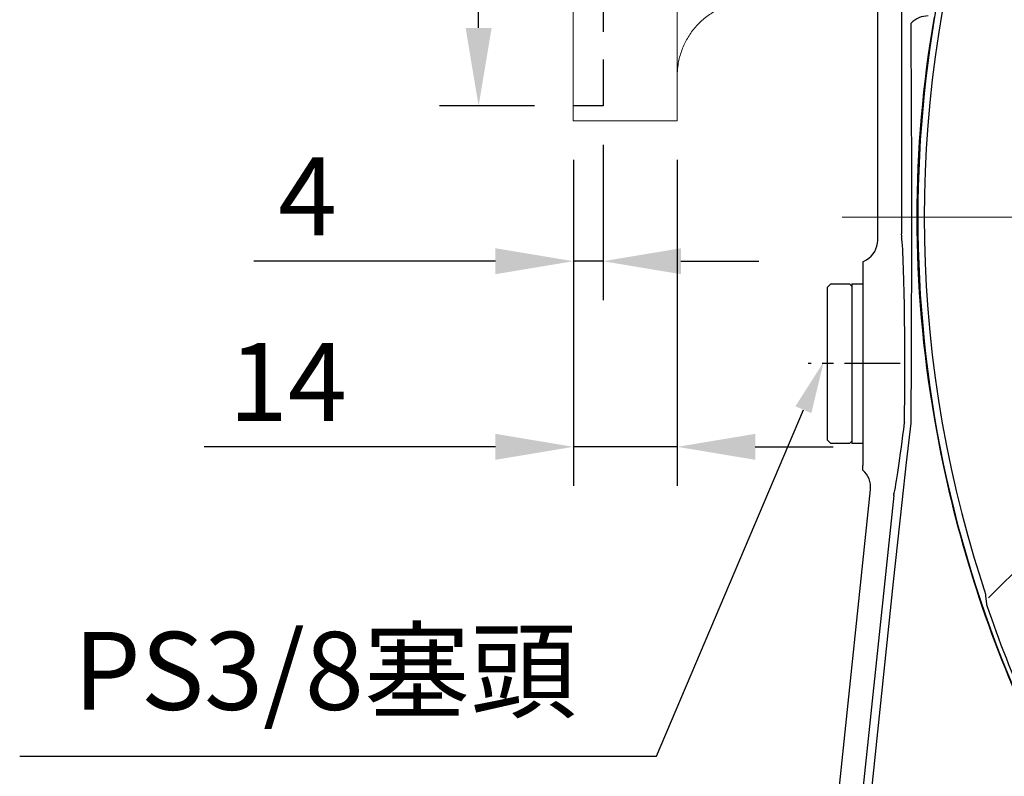
# Model space of a CAD drawing. Units: millimetres. Extents: x -24 to 1073, y -14 to 686.
# Drawn here: x 529 to 662, y 244 to 346 of the extents above; entities that cross this region are included whole.
import ezdxf

# ---------------------------------------------------------------- set-up
doc = ezdxf.new("R2010")
doc.units = ezdxf.units.MM
doc.header["$LTSCALE"] = 20
doc.linetypes.add('CENTER', pattern=[2, 1.25, -0.25, 0.25, -0.25])
doc.linetypes.add('HIDDEN', pattern=[0.375, 0.25, -0.125])
for name, color, linetype in [('CEN', 2, 'CENTER'), ('DIM', 3, 'Continuous'), ('HID', 6, 'HIDDEN'), ('MAIN', 7, 'Continuous')]:
    doc.layers.add(name, color=color, linetype=linetype)
doc.styles.get("Standard").update_dxf_attribs({"font": 'simplex.shx'})
doc.dimstyles.new('C', dxfattribs={"dimscale": 3.5, "dimtxt": 3, "dimasz": 2, "dimexe": 1, "dimexo": 1, "dimgap": 1, "dimtad": 1, "dimtoh": 1, "dimdec": 4, "dimdsep": 46, "dimtxsty": 'Standard', "dimcen": 0, "dimclrd": 256, "dimclre": 256, "dimclrt": 256, "dimadec": 0, "dimazin": 0, "dimtfac": 0.6, "dimtdec": 4, "dimtofl": 0, "dimtmove": 0, "dimatfit": 3, "dimfxl": 0, "dimtolj": 1, "dimarcsym": 0})
doc.dimstyles.new('L', dxfattribs={"dimscale": 3.5, "dimtxt": 3, "dimasz": 3, "dimexe": 1.5, "dimexo": 1.5, "dimgap": 1, "dimtad": 1, "dimdec": 3, "dimdsep": 46, "dimtxsty": 'Standard', "dimcen": 0, "dimclrd": 256, "dimclre": 256, "dimclrt": 256, "dimaunit": 1, "dimazin": 2, "dimtfac": 0.6, "dimtdec": 3, "dimtmove": 0, "dimatfit": 3, "dimfxl": 0, "dimtolj": 1, "dimarcsym": 0})

# ---------------------------------------------------------------- blocks, each defined once
blk = doc.blocks.new('*D1')
at = {"layer": 'Defpoints', "color": 0}
for p in [(637.52, 299.43), (637.56, 299.52)]:
    blk.add_point(p, dxfattribs=at)
at = {"layer": 'DIM', "lineweight": -2}
for p, q in [((614.98, 246.31), (634.79, 292.98)), ((529.23, 246.31), (614.98, 246.31))]:
    blk.add_line(p, q, dxfattribs=at)
at = {"layer": 'DIM'}
blk.add_solid([(633.71, 293.44), (635.86, 292.53), (637.52, 299.43)], dxfattribs=at)
at = {"layer": 'DIM', "insert": (570.35, 257.81), "char_height": 10.5, "attachment_point": 5}
blk.add_mtext('\\A1;PS3/8{\\fPMingLiU|b0|i0|c136|p18;塞頭}', dxfattribs=at)
blk = doc.blocks.new('A$C77D51BAC')
at = {"layer": 'MAIN'}
for p, q in [((-87, -3.11), (-87, 37.97)), ((-83.8, 36.4), (-83.8, -2.23)), ((-83.8, -2.31), (-83.8, -2.23)), ((-89, -6), (-88.51, -5.72)), ((-89, -6), (-89, -33.42)), ((-82.51, -27.72), (-82.5, -27.74)), ((-89, -34.06), (-89, -33.42)), ((-94.05, -94.52), (-87.96, -36.66)), ((-84.83, -37.46), (-90.8, -94.26)), ((-84.83, -37.46), (-84.81, -37.2)), ((-89.63, -94.52), (-84.86, -49.11))]:
    blk.add_line(p, q, dxfattribs=at)
at = {"layer": 'MAIN', "flags": 128}
for points in [[(-82.49, -26.15), (-82.46, -20.19), (-82.43, -14.19), (-82.41, -6.28), (-82.4, 1.69), (-82.41, 7.82), (-82.43, 13.93), (-82.49, 26.15)], [(-82.5, -27.74), (-82.5, -27.72), (-82.49, -26.15)], [(-84.86, -49.11), (-84.29, -43.76), (-83.71, -38.41), (-83.11, -33.04), (-82.51, -27.72)], [(-83.4, -27.65), (-83.39, -27.67), (-83.39, -27.67)]]:
    blk.add_lwpolyline(points, dxfattribs=at)
at = {"layer": 'MAIN'}
for centre, radius, start, end in [((80.5, 0), 162.1, 156.2413, 203.7587), ((-80.21, 23.94), 3.18, 89.7766, 135.8166), ((74.99, 0), 156.72, 170.0883, 189.9117), ((-90.02, -3.1), 3.02, 299.9445, 359.8908), ((80.5, 0), 162.15, 189.5766, 203.767), ((-90.96, -36.35), 3.01, 354.061, 49.4435)]:
    blk.add_arc(centre, radius, start, end, dxfattribs=at)
for centre, major_axis, ratio, start_param, end_param in [((-83.99, -20), (0, 18.62), 0.034928, 4.289335, 5.978966), ((-83.1, -19.15), (2.02, 19.15), 0.034672, 3.441966, 4.254711)]:
    blk.add_ellipse(centre, major_axis=major_axis, ratio=ratio, start_param=start_param, end_param=end_param, dxfattribs=at)
blk = doc.blocks.new('A$C027526B3')
at = {"layer": 'CEN', "ltscale": 0.3}
blk.add_line((0, 10.63), (0, -1.75), dxfattribs=at)
at = {"layer": 'MAIN'}
for p, q in [((-10.75, 4.1), (-10.75, 5.6)), ((-10.75, 5.6), (10.75, 5.6)), ((10.75, 5.6), (10.75, 4.1)), ((-10.75, 3.8), (-10.45, 4.1)), ((-10.75, 4.1), (0, 4.1)), ((0, 4.1), (10.75, 4.1)), ((10.45, 4.1), (10.75, 3.8)), ((-10.75, 1.3), (-10.75, 3.8)), ((10.75, 3.8), (10.75, 1.3)), ((-10.25, 0.8), (-10.75, 1.3)), ((-10.25, 0.8), (7.85, 0.8)), ((7.85, 0.8), (10.25, 0.8)), ((10.75, 1.3), (10.25, 0.8))]:
    blk.add_line(p, q, dxfattribs=at)
blk = doc.blocks.new('*D28')
at = {"layer": 'Defpoints', "color": 0}
for p in [(591.04, 463.9), (603.8, 463.9), (603.8, 333.9)]:
    blk.add_point(p, dxfattribs=at)
at = {"layer": 'DIM', "lineweight": -2}
for p, q in [((598.55, 463.9), (585.79, 463.9)), ((591.04, 344.4), (591.04, 453.4)), ((598.55, 333.9), (585.79, 333.9))]:
    blk.add_line(p, q, dxfattribs=at)
at = {"layer": 'DIM'}
for points in [[(589.29, 453.4), (592.79, 453.4), (591.04, 463.9)], [(589.29, 344.4), (592.79, 344.4), (591.04, 333.9)]]:
    blk.add_solid(points, dxfattribs=at)
at = {"layer": 'DIM', "insert": (582.29, 398.9), "char_height": 10.5, "attachment_point": 5, "rotation": 90}
blk.add_mtext('\\A1;%%c130G7', dxfattribs=at)
blk = doc.blocks.new('*D29')
at = {"layer": 'Defpoints', "color": 0}
for p in [(566.04, 498.9), (604.8, 498.9), (607.8, 298.9)]:
    blk.add_point(p, dxfattribs=at)
at = {"layer": 'DIM', "lineweight": -2}
for p, q in [((599.55, 498.9), (560.79, 498.9)), ((566.04, 488.4), (566.04, 388.75))]:
    blk.add_line(p, q, dxfattribs=at)
at = {"layer": 'DIM'}
blk.add_solid([(564.29, 488.4), (567.79, 488.4), (566.04, 498.9)], dxfattribs=at)
at = {"layer": 'DIM', "insert": (557.29, 410.5), "char_height": 10.5, "attachment_point": 5, "rotation": 90}
blk.add_mtext('\\A1;%%C200', dxfattribs=at)
blk = doc.blocks.new('*D30')
at = {"layer": 'Defpoints', "color": 0}
for p in [(607.8, 333.9), (603.8, 331.9), (603.8, 312.98)]:
    blk.add_point(p, dxfattribs=at)
at = {"layer": 'DIM', "lineweight": -2}
for p, q in [((607.8, 328.65), (607.8, 307.73)), ((603.8, 326.65), (603.8, 307.73)), ((593.3, 312.98), (560.75, 312.98)), ((607.8, 312.98), (603.8, 312.98)), ((618.3, 312.98), (628.8, 312.98))]:
    blk.add_line(p, q, dxfattribs=at)
at = {"layer": 'DIM'}
for points in [[(593.3, 314.73), (593.3, 311.23), (603.8, 312.98)], [(618.3, 314.73), (618.3, 311.23), (607.8, 312.98)]]:
    blk.add_solid(points, dxfattribs=at)
at = {"layer": 'DIM', "insert": (568, 321.73), "char_height": 10.5, "attachment_point": 5, "rotation": 360}
blk.add_mtext('\\A1;4', dxfattribs=at)
blk = doc.blocks.new('*D31')
at = {"layer": 'Defpoints', "color": 0}
for p in [(603.8, 331.9), (617.8, 331.9), (603.8, 287.98)]:
    blk.add_point(p, dxfattribs=at)
at = {"layer": 'DIM', "lineweight": -2}
for p, q in [((603.8, 326.65), (603.8, 282.73)), ((617.8, 326.65), (617.8, 282.73)), ((593.3, 287.98), (554.09, 287.98)), ((617.8, 287.98), (603.8, 287.98)), ((628.3, 287.98), (638.8, 287.98))]:
    blk.add_line(p, q, dxfattribs=at)
at = {"layer": 'DIM'}
for points in [[(593.3, 289.73), (593.3, 286.23), (603.8, 287.98)], [(628.3, 289.73), (628.3, 286.23), (617.8, 287.98)]]:
    blk.add_solid(points, dxfattribs=at)
at = {"layer": 'DIM', "insert": (565.34, 296.73), "char_height": 10.5, "attachment_point": 5, "rotation": 360}
blk.add_mtext('\\A1;14', dxfattribs=at)
blk = doc.blocks.new('A$C2BFA413A')
at = {"layer": 'HID'}
blk.add_line((-65, 35), (-65, 39), dxfattribs=at)
at = {"layer": 'HID', "ltscale": 1.5}
blk.add_line((65, 35), (-65, 35), dxfattribs=at)
at = {"layer": 'MAIN', "lineweight": 15}
for p, q in [((-67, 39), (99.49, 39)), ((-67, 27.04), (-67, 39)), ((-67, 25), (-67, 27.04)), ((96.89, 25), (-67, 25))]:
    blk.add_line(p, q, dxfattribs=at)
blk.add_open_spline([(-51.88, 19.23), (-52.14, 19.72), (-52.67, 20.72), (-53.75, 22.01), (-55.01, 23.11), (-56.44, 23.98), (-58.01, 24.61), (-59.52, 24.94), (-60.51, 25), (-60.93, 25), (-60.94, 25)], degree=3, knots=[0, 0, 0, 0, 0.143733, 0.291813, 0.436306, 0.584712, 0.73411, 0.887505, 0.99733, 1, 1, 1, 1], dxfattribs=at)
blk = doc.blocks.new('A$C2AC503C1')
at = {"layer": 'MAIN'}
blk.add_line((-72.07, -51.25), (-50.07, -29.25), dxfattribs=at)
at = {"layer": 'MAIN', "flags": 128}
for points in [[(-73.06, -48.89), (-72.88, -49.45), (-72.7, -50.03), (-72.57, -50.46), (-72.51, -50.69), (-72.49, -50.74), (-72.5, -50.74)], [(-72.5, -50.7), (-72.47, -51.04), (-72.36, -52.06)]]:
    blk.add_lwpolyline(points, dxfattribs=at)
at = {"layer": 'MAIN'}
for centre, radius, start, end in [((78.79, 0), 159.53, 162.154, 197.846), ((-71.37, -51.95), 1, 186.0975, 198.8847), ((80.5, 0), 161.51, 198.8847, 204.2285)]:
    blk.add_arc(centre, radius, start, end, dxfattribs=at)

msp = doc.modelspace()

# ---------------------------------------------------------------- linework, layer by layer
at = {"layer": 'CEN', "lineweight": 0}
msp.add_line((639.9975511, 318.8984464), (827.2753993, 318.8984464), dxfattribs=at)

# ---------------------------------------------------------------- block references
at = {"layer": 'CEN'}
msp.add_blockref('A$C2AC503C1', (731.797888, 318.8984464), dxfattribs=at)
at = {"layer": 'CEN', "rotation": 270}
msp.add_blockref('A$C027526B3', (637.1938185, 299.1859984), dxfattribs=at)
at = {"layer": 'DIM', "rotation": 90.00000000000001}
msp.add_blockref('A$C2BFA413A', (642.797888, 398.8984464), dxfattribs=at)
at = {"layer": 'DIM'}
msp.add_blockref('A$C77D51BAC', (731.797888, 318.8984464), dxfattribs=at)

# ---------------------------------------------------------------- dimensions: what is measured, and where the dimension line sits
for base, p1, p2, text, override, picture, middle in [((566.0422174, 498.8984464), (607.7978896, 298.8984464), (604.797888, 498.8984464), '%%C<>', {"dimse1": 1, "dimsd1": 1, "dimtmove": 0}, '*D29', (566.0422174, 410.5010633)), ((591.0422174, 463.8984464), (603.7978896, 333.8984464), (603.7978896, 463.8984464), '%%c<>G7', {"dimtmove": 0}, '*D28', (591.0422174, 398.8984464))]:
    dim = msp.add_linear_dim(base=base, p1=p1, p2=p2, angle=270, text=text, dimstyle='L', override=override, dxfattribs=at)
    dim.commit()
    dim.dimension.update_dxf_attribs({"geometry": picture, "text_midpoint": middle, "dimtype": 160})
for base, p1, picture, middle in [((603.7978835, 312.9835434), (607.7978895, 333.8984464), '*D30', (568.0009282, 312.9835434)), ((603.7978835, 287.9835434), (617.7978895, 331.8984467), '*D31', (565.3371692, 287.9835434))]:
    dim = msp.add_linear_dim(base=base, p1=p1, p2=(603.7978835, 331.8984467), angle=179.999999971, dimstyle='L', override={"dimtmove": 0}, dxfattribs=at)
    dim.commit()
    dim.dimension.update_dxf_attribs({"geometry": picture, "text_midpoint": middle, "dimtype": 160})
dim = msp.add_radius_dim(center=(637.5622492, 299.5204557), mpoint=(637.5231773, 299.4284047), text='PS3/8{\\fPMingLiU|b0|i0|c136|p18;塞頭}', dimstyle='C', dxfattribs=at)
dim.commit()
dim.dimension.update_dxf_attribs({"geometry": '*D1', "text_midpoint": (570.3522069, 246.3139372), "dimtype": 164})

doc.saveas('drawing.dxf')
